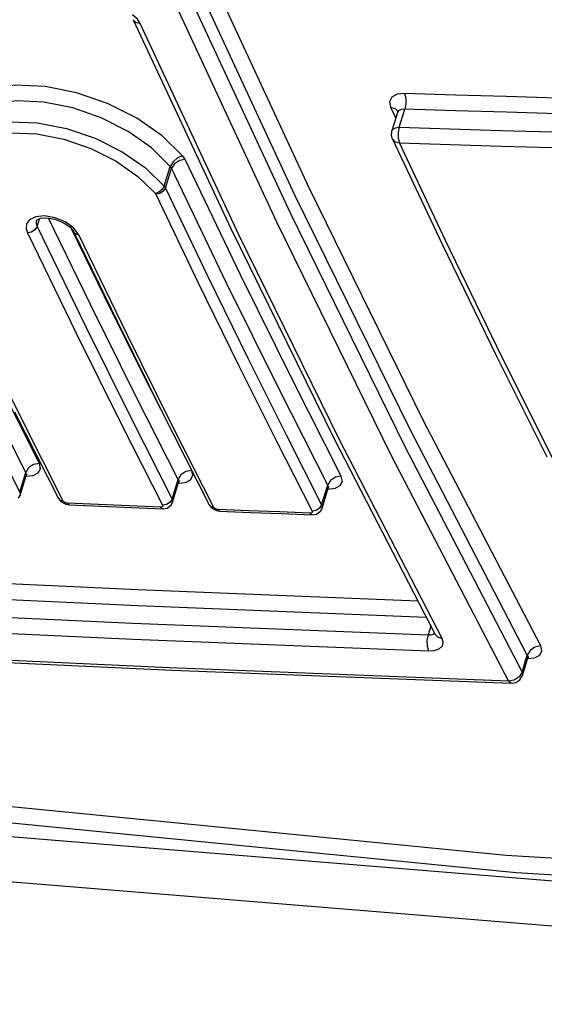
# Model space of a CAD drawing. Units: inches. Extents: x -20 to 85, y -3 to 98.
# Drawn here: x 60 to 61, y 76 to 76 of the extents above; entities that cross this region are included whole.
import ezdxf

# ---------------------------------------------------------------- set-up
doc = ezdxf.new("R2010")
doc.units = ezdxf.units.IN
doc.header["$LTSCALE"] = 2.2
doc.header["$MEASUREMENT"] = 0
doc.layers.get('0').update_dxf_attribs({"linetype": 'CONTINUOUS'})
doc.layers.add('ROUNDS', color=7, linetype='CONTINUOUS')

msp = doc.modelspace()

# ---------------------------------------------------------------- linework, layer by layer
at = {"color": 7, "linetype": 'Continuous'}
msp.add_line((60.57282, 75.7072), (59.74222, 75.7891), dxfattribs=at)
for points in [[(64.66356, 75.7891), (63.85752, 75.7072), (63.04451, 75.65812), (62.22509, 75.64177), (61.40069, 75.65812), (60.57282, 75.7072)], [(59.75716, 75.77345), (60.58186, 75.6922), (61.41528, 75.64272), (62.24537, 75.62623), (63.07052, 75.64276), (63.88914, 75.6923), (64.68891, 75.7735)], [(63.1071, 75.61557), (61.45925, 75.61556), (59.78703, 75.75225)], [(64.73243, 75.71237), (63.11113, 75.57556), (61.46011, 75.57556), (59.78491, 75.71237)]]:
    msp.add_lwpolyline(points, dxfattribs=at)
at = {"layer": 'ROUNDS', "color": 7, "linetype": 'Continuous'}
for p, q in [((60.24269, 76.44712), (60.24481, 76.4448)), ((60.24481, 76.4448), (60.24887, 76.44368)), ((60.33622, 76.25675), (60.24887, 76.44368)), ((60.4706, 76.36963), (60.47514, 76.36005)), ((60.47811, 76.35189), (60.48307, 76.36795)), ((60.47667, 76.36501), (60.47161, 76.34863)), ((60.47755, 76.36643), (60.47667, 76.36501)), ((60.47681, 76.36599), (60.47667, 76.36501)), ((60.47682, 76.36619), (60.47682, 76.36618)), ((60.47127, 76.3442), (60.47161, 76.34863)), ((60.47211, 76.34141), (60.47127, 76.3442)), ((60.47721, 76.3422), (60.47833, 76.33799)), ((60.27005, 76.29972), (60.27547, 76.31725)), ((60.27114, 76.29811), (60.27653, 76.31557)), ((60.16055, 76.27134), (60.16613, 76.27178)), ((60.20484, 76.1949), (60.16765, 76.27153)), ((60.15688, 76.26923), (60.15687, 76.26919)), ((60.15751, 76.26394), (60.15968, 76.27097)), ((60.18987, 76.26279), (60.18251, 76.26809)), ((60.19451, 76.25667), (60.18987, 76.26279)), ((60.15259, 76.25915), (60.14904, 76.25851)), ((60.2169, 76.20273), (60.1884, 76.26145)), ((60.1902, 76.25909), (60.19021, 76.25907)), ((60.25675, 76.1225), (60.2169, 76.20273)), ((60.15958, 76.05421), (60.09948, 76.17338)), ((60.14754, 76.04626), (60.08736, 76.1656)), ((60.56415, 76.14974), (60.60884, 76.06015)), ((60.08201, 76.14821), (60.14218, 76.0289)), ((60.25675, 76.1225), (60.30987, 76.01781)), ((60.13767, 76.09998), (60.17655, 76.02335)), ((60.24049, 76.09493), (60.27708, 76.02284)), ((60.378, 76.0796), (60.40951, 76.01761)), ((60.42049, 76.07606), (60.50994, 75.90288)), ((60.48313, 76.06923), (60.5869, 75.86968)), ((60.14218, 76.0289), (60.14754, 76.04626)), ((60.14797, 76.04358), (60.14892, 76.04519)), ((60.14253, 76.02598), (60.14797, 76.04357)), ((60.14761, 76.04294), (60.1541, 76.04356)), ((60.27708, 76.02284), (60.28246, 76.04025)), ((60.27744, 76.01993), (60.28288, 76.03756)), ((60.28247, 76.03688), (60.28897, 76.03751)), ((60.28288, 76.03756), (60.28382, 76.03915)), ((60.40951, 76.01761), (60.41491, 76.03507)), ((60.40987, 76.0147), (60.41533, 76.03237)), ((60.41487, 76.03164), (60.42137, 76.0323)), ((60.41543, 76.03287), (60.41491, 76.03507)), ((60.41533, 76.03237), (60.41625, 76.03394)), ((60.41533, 76.03237), (60.41543, 76.03287)), ((60.14123, 76.02348), (60.14253, 76.02597)), ((60.18135, 76.02029), (60.18081, 76.02098)), ((60.1858, 76.01768), (60.18447, 76.01904)), ((60.21193, 76.01787), (60.18447, 76.01904)), ((60.27614, 76.01743), (60.27743, 76.01992)), ((60.18302, 76.01818), (60.18615, 76.01762)), ((60.18613, 76.01762), (60.1858, 76.01768)), ((60.24107, 76.01529), (60.26855, 76.01415)), ((60.26783, 76.01566), (60.26688, 76.01557)), ((60.26855, 76.01415), (60.2726, 76.0148)), ((60.27222, 76.01793), (60.26868, 76.01727)), ((60.2726, 76.0148), (60.27614, 76.01743)), ((60.3147, 76.01475), (60.31415, 76.01543)), ((60.31635, 76.01264), (60.31949, 76.01208)), ((60.31914, 76.01214), (60.31781, 76.01351)), ((60.34498, 76.01243), (60.31781, 76.01351)), ((60.31948, 76.01208), (60.31914, 76.01214)), ((60.37382, 76.00995), (60.401, 76.00891)), ((60.40028, 76.01043), (60.39933, 76.01033)), ((60.40467, 76.01271), (60.40113, 76.01205)), ((60.40505, 76.00957), (60.40858, 76.01221)), ((60.40858, 76.01221), (60.40986, 76.01469)), ((60.401, 76.00891), (60.40505, 76.00957)), ((60.50614, 75.91022), (60.50379, 75.9026)), ((60.50379, 75.9026), (60.50278, 75.89773)), ((60.50994, 75.90288), (60.50994, 75.90287)), ((60.50994, 75.90287), (60.51198, 75.9007)), ((60.50994, 75.90287), (60.50995, 75.90285)), ((60.51198, 75.9007), (60.51608, 75.89951)), ((60.5869, 75.86968), (60.59155, 75.88473)), ((60.58724, 75.86672), (60.59201, 75.88217)), ((60.59151, 75.8817), (60.59801, 75.88235)), ((60.59201, 75.88218), (60.59299, 75.88384)), ((60.27726, 75.87144), (60.57733, 75.85968)), ((60.58006, 75.86257), (60.57502, 75.8616)), ((60.58144, 75.86041), (60.585, 75.86286)), ((60.585, 75.86286), (60.58724, 75.86672)), ((60.57733, 75.85968), (60.58144, 75.86041))]:
    msp.add_line(p, q, dxfattribs=at)
for points in [[(60.60342, 75.89281), (60.49974, 76.09218), (60.39825, 76.29887), (60.29903, 76.5127)], [(60.59155, 75.88473), (60.48778, 76.08426), (60.3862, 76.29113), (60.2869, 76.50513)], [(60.28225, 76.49009), (60.38156, 76.27609), (60.48313, 76.06923)], [(60.27012, 76.48252), (60.36951, 76.26834), (60.47117, 76.06132), (60.57502, 75.8616)], [(60.24887, 76.44368), (60.24639, 76.44745), (60.24204, 76.45136)], [(60.24269, 76.44712), (60.32902, 76.26232), (60.42049, 76.07606)], [(60.28646, 76.32656), (60.26835, 76.34428), (60.24576, 76.36006), (60.21996, 76.37303), (60.1924, 76.3825), (60.1646, 76.38793), (60.13811, 76.38904), (60.11436, 76.38574), (60.09469, 76.3782), (60.08021, 76.3668)], [(60.48286, 76.38184), (60.47634, 76.38108), (60.47171, 76.37849), (60.46971, 76.37448), (60.4706, 76.36963)], [(60.48286, 76.38184), (60.48396, 76.37768), (60.48404, 76.37261), (60.48307, 76.36795)], [(60.61803, 76.37771), (60.57295, 76.37904), (60.5279, 76.38041), (60.48286, 76.38184)], [(60.27547, 76.31725), (60.25882, 76.33362), (60.23807, 76.3482), (60.2144, 76.36021), (60.18913, 76.369), (60.16363, 76.37409), (60.13931, 76.37519), (60.11751, 76.37224), (60.09943, 76.36537), (60.08614, 76.35492)], [(60.4706, 76.36963), (60.4747, 76.3685), (60.47682, 76.36619)], [(60.48307, 76.36795), (60.47985, 76.36767), (60.47755, 76.36643)], [(60.61827, 76.36382), (60.57319, 76.36515), (60.52812, 76.36652), (60.48307, 76.36795)], [(60.47681, 76.36621), (60.47678, 76.3663), (60.47681, 76.36599)], [(60.08036, 76.33621), (60.09355, 76.34666), (60.11159, 76.35364), (60.1335, 76.35676), (60.15797, 76.35581), (60.1836, 76.35087), (60.20902, 76.3422), (60.23281, 76.33028), (60.25353, 76.31585), (60.27005, 76.29972)], [(60.47161, 76.34863), (60.47169, 76.34886), (60.47279, 76.35034), (60.47492, 76.35145), (60.47811, 76.35189)], [(60.47811, 76.35189), (60.47715, 76.34733), (60.47721, 76.3422)], [(60.47811, 76.35189), (60.52316, 76.35047), (60.56823, 76.34909), (60.61331, 76.34776)], [(60.08452, 76.32789), (60.09687, 76.33766), (60.11377, 76.34418), (60.13432, 76.34706), (60.15727, 76.34612), (60.18131, 76.34141), (60.20516, 76.3332), (60.22746, 76.32195), (60.24688, 76.30836), (60.26236, 76.2932)], [(60.4721, 76.34143), (60.5162, 76.24835), (60.56415, 76.14974)], [(60.47211, 76.34141), (60.47423, 76.33911), (60.47833, 76.33799)], [(60.61505, 76.05675), (60.56474, 76.15774), (60.5192, 76.25163), (60.47833, 76.33799)], [(60.47833, 76.33799), (60.52339, 76.33657), (60.56847, 76.33519), (60.61356, 76.33386)], [(60.28646, 76.32656), (60.28196, 76.32481), (60.27792, 76.32139), (60.27547, 76.31725)], [(60.28861, 76.32329), (60.28768, 76.32494), (60.28646, 76.32656)], [(60.27653, 76.31557), (60.27607, 76.31641), (60.27547, 76.31725)], [(60.28861, 76.32329), (60.28354, 76.32237), (60.2791, 76.31953), (60.27653, 76.31557)], [(60.41491, 76.03507), (60.37187, 76.11999), (60.32571, 76.21337), (60.27653, 76.31557)], [(60.42687, 76.04303), (60.38387, 76.12787), (60.33775, 76.22118), (60.28861, 76.32329)], [(60.27005, 76.29972), (60.26834, 76.29682), (60.26551, 76.29442), (60.26236, 76.2932)], [(60.27114, 76.29811), (60.26934, 76.29534), (60.26623, 76.29335), (60.26268, 76.29271)], [(60.27005, 76.29972), (60.27066, 76.29894), (60.27114, 76.29811)], [(60.27114, 76.29811), (60.30876, 76.21969), (60.3444, 76.14691), (60.378, 76.0796)], [(60.26268, 76.29271), (60.26254, 76.29296), (60.26236, 76.2932)], [(60.26268, 76.29271), (60.30032, 76.21423), (60.33598, 76.14141), (60.3696, 76.07407), (60.40113, 76.01205)], [(60.16427, 76.27336), (60.15634, 76.27259), (60.15095, 76.26994), (60.14831, 76.26629), (60.14788, 76.26235), (60.14904, 76.25851)], [(60.15687, 76.26919), (60.15753, 76.27004), (60.16055, 76.27134)], [(60.18251, 76.26809), (60.17352, 76.2718), (60.16427, 76.27336)], [(60.16613, 76.27178), (60.17341, 76.27055), (60.18074, 76.2676)], [(60.15751, 76.26394), (60.15571, 76.26115), (60.15259, 76.25915)], [(60.15687, 76.26919), (60.15668, 76.26671), (60.15751, 76.26394)], [(60.15751, 76.26394), (60.2006, 76.17519), (60.24049, 76.09493)], [(60.18074, 76.2676), (60.18652, 76.26364), (60.18981, 76.25981), (60.1902, 76.25909)], [(60.18081, 76.02098), (60.14396, 76.09357), (60.10405, 76.17389), (60.06117, 76.26222)], [(60.14904, 76.25851), (60.19215, 76.16971), (60.23206, 76.0894), (60.26868, 76.01727)], [(60.19021, 76.25907), (60.19167, 76.25748), (60.19451, 76.25667)], [(60.19021, 76.25907), (60.22873, 76.17964), (60.27099, 76.09444)], [(60.31415, 76.01543), (60.2773, 76.08802), (60.23739, 76.16835), (60.19451, 76.25667)], [(60.51608, 75.89951), (60.4253, 76.07533), (60.33622, 76.25675)], [(60.28246, 76.04025), (60.24472, 76.11461), (60.20484, 76.1949)], [(60.15958, 76.05421), (60.1545, 76.05329), (60.15007, 76.05036), (60.14754, 76.04626)], [(60.1541, 76.04356), (60.15865, 76.04592), (60.16056, 76.04966), (60.15958, 76.05421)], [(60.14797, 76.04358), (60.14807, 76.04407), (60.14754, 76.04626)], [(60.29446, 76.04821), (60.28939, 76.04727), (60.28498, 76.04434), (60.28246, 76.04025)], [(60.28897, 76.03751), (60.29353, 76.0399), (60.29544, 76.04364), (60.29446, 76.04821)], [(60.28288, 76.03756), (60.28298, 76.03805), (60.28246, 76.04025)], [(60.42687, 76.04303), (60.42182, 76.04208), (60.41741, 76.03915), (60.41491, 76.03507)], [(60.42137, 76.0323), (60.42593, 76.0347), (60.42786, 76.03845), (60.42687, 76.04303)], [(60.14218, 76.0289), (60.14265, 76.02737), (60.14254, 76.02599)], [(60.17654, 76.02336), (60.17898, 76.02036), (60.18302, 76.01818)], [(60.17655, 76.02335), (60.17797, 76.02181), (60.18081, 76.02098)], [(60.18447, 76.01904), (60.18376, 76.01913), (60.18296, 76.01935), (60.18212, 76.01974), (60.18135, 76.02029)], [(60.27708, 76.02284), (60.27532, 76.01998), (60.27222, 76.01793)], [(60.27708, 76.02284), (60.27755, 76.02131), (60.27744, 76.01994)], [(60.18613, 76.01762), (60.2136, 76.01644), (60.24107, 76.01529)], [(60.26688, 76.01557), (60.2394, 76.01671), (60.21193, 76.01787)], [(60.26855, 76.01415), (60.26821, 76.01421), (60.26688, 76.01557)], [(60.26868, 76.01727), (60.26883, 76.01682), (60.26877, 76.01637), (60.26846, 76.01596), (60.26783, 76.01566)], [(60.30986, 76.01782), (60.31231, 76.01481), (60.31635, 76.01264)], [(60.30987, 76.01781), (60.3113, 76.01626), (60.31415, 76.01543)], [(60.31781, 76.01351), (60.3171, 76.01359), (60.3163, 76.01381), (60.31546, 76.0142), (60.3147, 76.01475)], [(60.31948, 76.01208), (60.34665, 76.01101), (60.37382, 76.00995)], [(60.39933, 76.01033), (60.37215, 76.01137), (60.34498, 76.01243)], [(60.401, 76.00891), (60.40066, 76.00897), (60.39933, 76.01033)], [(60.40113, 76.01205), (60.40128, 76.0116), (60.40123, 76.01114), (60.40091, 76.01072), (60.40028, 76.01043)], [(60.40951, 76.01761), (60.40775, 76.01476), (60.40467, 76.01271)], [(60.40951, 76.01761), (60.40999, 76.01608), (60.40987, 76.01471)], [(60.49463, 75.93251), (60.24673, 75.94245), (59.98594, 75.95456), (59.72576, 75.96828)], [(60.50215, 75.91796), (60.24701, 75.92819), (59.98616, 75.9403), (59.72591, 75.95402)], [(59.72124, 75.9389), (59.98149, 75.92518), (60.24234, 75.91308), (60.50379, 75.9026)], [(59.7214, 75.92464), (59.98171, 75.91092), (60.24263, 75.89881), (60.50415, 75.88833)], [(59.67948, 75.90133), (59.97797, 75.88532), (60.27726, 75.87144)], [(60.50278, 75.89773), (60.50291, 75.89248), (60.50415, 75.88833)], [(60.50379, 75.9026), (60.50625, 75.90265), (60.50842, 75.90326), (60.50933, 75.90405)], [(60.50415, 75.88833), (60.50912, 75.88863), (60.51355, 75.89014), (60.5164, 75.89285), (60.51711, 75.89621), (60.51608, 75.89951)], [(60.60342, 75.89281), (60.59839, 75.89184), (60.59402, 75.88886), (60.59155, 75.88473)], [(60.59801, 75.88235), (60.60256, 75.88469), (60.60445, 75.88837), (60.60342, 75.89281)], [(60.57502, 75.8616), (60.27494, 75.87335), (59.97565, 75.88724)], [(60.59202, 75.88218), (60.59211, 75.88265), (60.59155, 75.88473)], [(60.5869, 75.86968), (60.58443, 75.86554), (60.58006, 75.86257)], [(60.5869, 75.86968), (60.58737, 75.8681), (60.58724, 75.86673)], [(60.57733, 75.85968), (60.57693, 75.85975), (60.57502, 75.8616)]]:
    msp.add_lwpolyline(points, dxfattribs=at)

doc.saveas('drawing.dxf')
